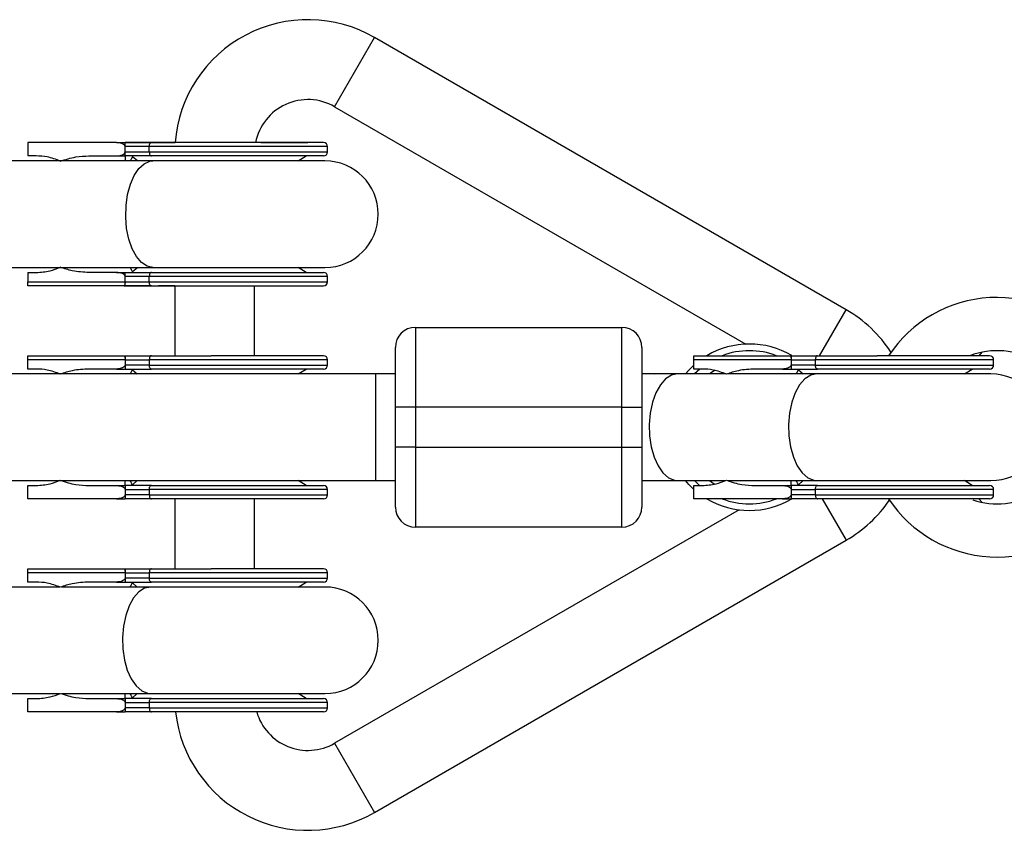
# Model space of a CAD drawing. Units: millimetres. Extents: x 297 to 3498, y 297 to 3194.
# Drawn here: x 2184 to 2221, y 1081 to 1111 of the extents above; entities that cross this region are included whole.
import ezdxf

# ---------------------------------------------------------------- set-up
doc = ezdxf.new("R2010")
doc.units = ezdxf.units.MM
doc.header["$LTSCALE"] = 50

msp = doc.modelspace()

# ---------------------------------------------------------------- linework, layer by layer
at = {"color": 1, "linetype": 'Continuous', "lineweight": 25}
for p, q in [((2195.892, 1108.024), (2197.392, 1110.622)), ((2195.632, 1106.525), (2188.938, 1106.525)), ((2188.938, 1106.325), (2195.632, 1106.325)), ((2188.495, 1105.988), (2188.308, 1106.143)), ((2188.308, 1101.832), (2188.495, 1101.988)), ((2195.632, 1101.65), (2188.938, 1101.65)), ((2188.938, 1101.45), (2195.632, 1101.45)), ((2214.094, 1098.675), (2215.091, 1100.403)), ((2195.632, 1098.525), (2188.938, 1098.525)), ((2220.632, 1098.525), (2213.938, 1098.525)), ((2188.308, 1098.143), (2188.488, 1097.988)), ((2188.938, 1098.325), (2195.632, 1098.325)), ((2213.308, 1098.143), (2213.488, 1097.988)), ((2213.938, 1098.325), (2220.632, 1098.325)), ((2188.488, 1093.988), (2188.308, 1093.832)), ((2213.488, 1093.988), (2213.308, 1093.832)), ((2195.632, 1093.65), (2188.938, 1093.65)), ((2220.632, 1093.65), (2213.938, 1093.65)), ((2188.938, 1093.45), (2195.632, 1093.45)), ((2213.938, 1093.45), (2220.632, 1093.45)), ((2214.192, 1093.3), (2215.091, 1091.743)), ((2195.632, 1090.525), (2188.938, 1090.525)), ((2188.938, 1090.325), (2195.632, 1090.325)), ((2188.308, 1090.143), (2188.488, 1089.988)), ((2188.488, 1085.988), (2188.308, 1085.832)), ((2195.632, 1085.65), (2188.938, 1085.65)), ((2188.938, 1085.45), (2195.632, 1085.45)), ((2195.892, 1084.122), (2197.392, 1081.524))]:
    msp.add_line(p, q, dxfattribs=at)
at = {"color": 7, "linetype": 'Continuous', "lineweight": 25}
for p, q in [((2215.091, 1100.403), (2197.392, 1110.622)), ((2195.892, 1108.024), (2211.331, 1099.11)), ((2184.382, 1106.675), (2184.382, 1106.175)), ((2187.706, 1106.675), (2184.382, 1106.675)), ((2187.706, 1106.675), (2188.03, 1106.675)), ((2188.03, 1106.675), (2189.906, 1106.675)), ((2188.03, 1106.527), (2188.03, 1106.525)), ((2188.938, 1106.525), (2188.03, 1106.525)), ((2188.03, 1106.325), (2188.03, 1106.525)), ((2188.938, 1106.325), (2188.938, 1106.525)), ((2193.125, 1106.675), (2194.887, 1106.675)), ((2195.632, 1106.325), (2195.632, 1106.525)), ((2184.695, 1106.175), (2184.382, 1106.175)), ((2186.675, 1106.175), (2187.706, 1106.175)), ((2187.706, 1106.175), (2188.03, 1106.175)), ((2188.03, 1106.325), (2188.938, 1106.325)), ((2188.03, 1106.325), (2188.03, 1106.324)), ((2189.018, 1106.175), (2188.03, 1106.175)), ((2195.482, 1106.175), (2189.018, 1106.175)), ((2194.532, 1105.988), (2194.822, 1106.175)), ((2189.073, 1105.988), (2182.868, 1105.988)), ((2195.532, 1105.988), (2189.073, 1105.988)), ((2182.868, 1101.988), (2189.073, 1101.988)), ((2184.382, 1101.8), (2184.695, 1101.8)), ((2184.382, 1101.8), (2184.382, 1101.45)), ((2187.706, 1101.8), (2186.675, 1101.8)), ((2187.706, 1101.8), (2188.03, 1101.8)), ((2188.03, 1101.8), (2189.018, 1101.8)), ((2189.018, 1101.8), (2195.482, 1101.8)), ((2189.073, 1101.988), (2195.532, 1101.988)), ((2194.822, 1101.8), (2194.532, 1101.988)), ((2184.382, 1101.45), (2188.03, 1101.45)), ((2188.03, 1101.652), (2188.03, 1101.65)), ((2188.938, 1101.65), (2188.03, 1101.65)), ((2188.03, 1101.45), (2188.03, 1101.65)), ((2188.03, 1101.45), (2188.938, 1101.45)), ((2188.03, 1101.45), (2188.03, 1101.449)), ((2188.938, 1101.45), (2188.938, 1101.65)), ((2195.632, 1101.45), (2195.632, 1101.65)), ((2187.989, 1101.3), (2184.382, 1101.3)), ((2187.989, 1101.3), (2188.03, 1101.3)), ((2189.013, 1101.3), (2188.021, 1101.3)), ((2189.892, 1101.3), (2189.278, 1101.3)), ((2189.892, 1101.3), (2189.892, 1098.675)), ((2191.257, 1101.3), (2195.482, 1101.3)), ((2192.892, 1098.675), (2192.892, 1101.3)), ((2198.927, 1099.738), (2198.927, 1096.738)), ((2198.927, 1099.738), (2206.677, 1099.738)), ((2206.677, 1096.738), (2206.677, 1099.738)), ((2198.177, 1096.738), (2198.177, 1098.988)), ((2207.427, 1098.988), (2207.427, 1096.738)), ((2220.083, 1098.675), (2220.203, 1098.809)), ((2184.382, 1098.675), (2187.989, 1098.675)), ((2184.382, 1098.175), (2184.382, 1098.525)), ((2188.03, 1098.525), (2184.382, 1098.525)), ((2187.989, 1098.675), (2188.03, 1098.675)), ((2188.03, 1098.675), (2189.284, 1098.675)), ((2188.03, 1098.527), (2188.03, 1098.525)), ((2188.03, 1098.525), (2188.938, 1098.525)), ((2188.03, 1098.525), (2188.03, 1098.325)), ((2188.938, 1098.525), (2188.938, 1098.325)), ((2195.482, 1098.675), (2191.257, 1098.675)), ((2195.632, 1098.325), (2195.632, 1098.525)), ((2209.382, 1098.675), (2212.989, 1098.675)), ((2209.382, 1098.175), (2209.382, 1098.525)), ((2213.03, 1098.525), (2209.382, 1098.525)), ((2212.989, 1098.675), (2213.03, 1098.675)), ((2213.03, 1098.675), (2213.99, 1098.675)), ((2213.03, 1098.527), (2213.03, 1098.525)), ((2213.03, 1098.525), (2213.938, 1098.525)), ((2213.03, 1098.525), (2213.03, 1098.325)), ((2213.938, 1098.525), (2213.938, 1098.325)), ((2220.482, 1098.675), (2216.257, 1098.675)), ((2220.632, 1098.325), (2220.632, 1098.525)), ((2184.695, 1098.175), (2184.382, 1098.175)), ((2187.706, 1098.175), (2186.675, 1098.175)), ((2187.706, 1098.175), (2188.03, 1098.175)), ((2188.938, 1098.325), (2188.03, 1098.325)), ((2188.03, 1098.324), (2188.03, 1098.325)), ((2188.03, 1098.175), (2189.018, 1098.175)), ((2195.482, 1098.175), (2189.018, 1098.175)), ((2194.532, 1097.988), (2194.822, 1098.175)), ((2209.695, 1098.175), (2209.382, 1098.175)), ((2209.597, 1098.175), (2209.397, 1097.988)), ((2210.184, 1098.136), (2209.963, 1097.988)), ((2212.706, 1098.175), (2211.675, 1098.175)), ((2212.706, 1098.175), (2213.03, 1098.175)), ((2213.938, 1098.325), (2213.03, 1098.325)), ((2213.03, 1098.324), (2213.03, 1098.325)), ((2213.03, 1098.175), (2214.018, 1098.175)), ((2220.482, 1098.175), (2214.018, 1098.175)), ((2219.532, 1097.988), (2219.822, 1098.175)), ((2197.427, 1097.988), (1609.927, 1097.988)), ((2198.177, 1097.988), (2197.427, 1097.988)), ((2197.427, 1097.988), (2197.427, 1093.988)), ((2208.765, 1097.988), (2207.427, 1097.988)), ((2207.868, 1097.988), (2207.841, 1097.988)), ((2207.884, 1097.986), (2207.841, 1097.988)), ((2210.573, 1097.988), (2208.765, 1097.988)), ((2213.991, 1097.988), (2210.638, 1097.988)), ((2220.532, 1097.988), (2213.991, 1097.988)), ((2198.927, 1096.738), (2198.177, 1096.738)), ((2198.177, 1095.238), (2198.177, 1096.738)), ((2198.927, 1096.738), (2198.927, 1095.238)), ((2206.677, 1096.738), (2198.927, 1096.738)), ((2206.677, 1095.238), (2206.677, 1096.738)), ((2206.677, 1096.738), (2207.427, 1096.738)), ((2207.427, 1096.738), (2207.427, 1095.238)), ((2198.927, 1095.238), (2198.177, 1095.238)), ((2198.177, 1092.988), (2198.177, 1095.238)), ((2198.927, 1095.238), (2206.677, 1095.238)), ((2198.927, 1095.238), (2198.927, 1092.238)), ((2206.677, 1092.238), (2206.677, 1095.238)), ((2206.677, 1095.238), (2207.427, 1095.238)), ((2207.427, 1095.238), (2207.427, 1092.988)), ((1609.927, 1093.988), (2197.427, 1093.988)), ((2194.822, 1093.8), (2194.532, 1093.988)), ((2197.427, 1093.988), (2198.177, 1093.988)), ((2207.427, 1093.988), (2208.765, 1093.988)), ((2207.841, 1093.988), (2207.884, 1093.99)), ((2207.841, 1093.988), (2207.868, 1093.988)), ((2208.765, 1093.988), (2210.575, 1093.988)), ((2209.963, 1093.988), (2210.141, 1093.866)), ((2210.638, 1093.988), (2213.991, 1093.988)), ((2213.991, 1093.988), (2220.532, 1093.988)), ((2219.822, 1093.8), (2219.532, 1093.988)), ((2184.382, 1093.3), (2184.382, 1093.8)), ((2184.382, 1093.8), (2184.695, 1093.8)), ((2186.675, 1093.8), (2187.706, 1093.8)), ((2187.706, 1093.8), (2188.03, 1093.8)), ((2189.018, 1093.8), (2188.03, 1093.8)), ((2188.03, 1093.65), (2188.03, 1093.652)), ((2188.03, 1093.65), (2188.938, 1093.65)), ((2188.03, 1093.65), (2188.03, 1093.45)), ((2188.938, 1093.65), (2188.938, 1093.45)), ((2189.018, 1093.8), (2195.482, 1093.8)), ((2195.632, 1093.45), (2195.632, 1093.65)), ((2209.382, 1093.3), (2209.382, 1093.8)), ((2209.382, 1093.8), (2209.695, 1093.8)), ((2211.675, 1093.8), (2212.706, 1093.8)), ((2212.706, 1093.8), (2213.03, 1093.8)), ((2214.018, 1093.8), (2213.03, 1093.8)), ((2213.03, 1093.65), (2213.03, 1093.652)), ((2213.03, 1093.65), (2213.938, 1093.65)), ((2213.03, 1093.65), (2213.03, 1093.45)), ((2213.938, 1093.65), (2213.938, 1093.45)), ((2214.018, 1093.8), (2220.482, 1093.8)), ((2220.632, 1093.45), (2220.632, 1093.65)), ((2187.706, 1093.3), (2184.382, 1093.3)), ((2187.706, 1093.3), (2188.03, 1093.3)), ((2188.938, 1093.45), (2188.03, 1093.45)), ((2188.03, 1093.449), (2188.03, 1093.45)), ((2189.013, 1093.3), (2188.03, 1093.3)), ((2189.892, 1093.3), (2189.892, 1090.675)), ((2192.892, 1090.675), (2192.892, 1093.3)), ((2194.887, 1093.3), (2193.108, 1093.3)), ((2212.706, 1093.3), (2209.382, 1093.3)), ((2212.706, 1093.3), (2213.03, 1093.3)), ((2213.938, 1093.45), (2213.03, 1093.45)), ((2213.03, 1093.449), (2213.03, 1093.45)), ((2214.013, 1093.3), (2213.03, 1093.3)), ((2219.887, 1093.3), (2219.736, 1093.3)), ((2220.203, 1093.167), (2220.088, 1093.294)), ((2211.074, 1092.887), (2195.892, 1084.122)), ((2206.677, 1092.238), (2198.927, 1092.238)), ((2197.392, 1081.524), (2215.091, 1091.743)), ((2184.382, 1090.675), (2187.989, 1090.675)), ((2187.989, 1090.675), (2188.03, 1090.675)), ((2188.03, 1090.675), (2189.284, 1090.675)), ((2195.482, 1090.675), (2191.257, 1090.675)), ((2184.382, 1090.175), (2184.382, 1090.525)), ((2188.03, 1090.525), (2184.382, 1090.525)), ((2188.03, 1090.527), (2188.03, 1090.525)), ((2188.03, 1090.525), (2188.938, 1090.525)), ((2188.03, 1090.525), (2188.03, 1090.325)), ((2188.938, 1090.325), (2188.03, 1090.325)), ((2188.03, 1090.324), (2188.03, 1090.325)), ((2188.938, 1090.525), (2188.938, 1090.325)), ((2195.632, 1090.325), (2195.632, 1090.525)), ((2185.573, 1089.988), (2183.765, 1089.988)), ((2184.695, 1090.175), (2184.382, 1090.175)), ((2188.991, 1089.988), (2185.638, 1089.988)), ((2187.706, 1090.175), (2186.675, 1090.175)), ((2187.706, 1090.175), (2188.03, 1090.175)), ((2188.03, 1090.175), (2189.018, 1090.175)), ((2195.532, 1089.988), (2188.991, 1089.988)), ((2195.482, 1090.175), (2189.018, 1090.175)), ((2194.532, 1089.988), (2194.822, 1090.175)), ((2183.765, 1085.988), (2185.575, 1085.988)), ((2185.638, 1085.988), (2188.991, 1085.988)), ((2188.991, 1085.988), (2195.532, 1085.988)), ((2194.822, 1085.8), (2194.532, 1085.988)), ((2184.382, 1085.3), (2184.382, 1085.8)), ((2184.382, 1085.8), (2184.695, 1085.8)), ((2186.675, 1085.8), (2187.706, 1085.8)), ((2187.706, 1085.8), (2188.03, 1085.8)), ((2189.018, 1085.8), (2188.03, 1085.8)), ((2188.03, 1085.65), (2188.03, 1085.652)), ((2188.03, 1085.65), (2188.938, 1085.65)), ((2188.03, 1085.65), (2188.03, 1085.45)), ((2188.938, 1085.65), (2188.938, 1085.45)), ((2189.018, 1085.8), (2195.482, 1085.8)), ((2195.632, 1085.45), (2195.632, 1085.65)), ((2187.706, 1085.3), (2184.382, 1085.3)), ((2187.706, 1085.3), (2188.03, 1085.3)), ((2188.938, 1085.45), (2188.03, 1085.45)), ((2188.03, 1085.449), (2188.03, 1085.45)), ((2189.013, 1085.3), (2188.03, 1085.3)), ((2194.887, 1085.3), (2193.108, 1085.3))]:
    msp.add_line(p, q, dxfattribs=at)
at = {"color": 7, "linetype": 'Continuous', "lineweight": 25, "flags": 128}
for points in [[(2188.938, 1106.525), (2188.94, 1106.555), (2188.944, 1106.583), (2188.952, 1106.609), (2188.962, 1106.631), (2188.974, 1106.65), (2188.987, 1106.664), (2189.002, 1106.672), (2189.018, 1106.675)], [(2188.938, 1106.325), (2188.94, 1106.296), (2188.944, 1106.268), (2188.952, 1106.242), (2188.962, 1106.219), (2188.974, 1106.201), (2188.987, 1106.187), (2189.002, 1106.178), (2189.018, 1106.175)], [(2189.018, 1101.8), (2189.002, 1101.797), (2188.987, 1101.789), (2188.974, 1101.775), (2188.962, 1101.756), (2188.952, 1101.734), (2188.944, 1101.708), (2188.94, 1101.68), (2188.938, 1101.65)], [(2189.018, 1101.3), (2189.002, 1101.303), (2188.987, 1101.312), (2188.974, 1101.326), (2188.962, 1101.344), (2188.952, 1101.367), (2188.944, 1101.393), (2188.94, 1101.421), (2188.938, 1101.45)], [(2189.018, 1098.675), (2189.002, 1098.672), (2188.987, 1098.664), (2188.974, 1098.65), (2188.962, 1098.631), (2188.952, 1098.609), (2188.944, 1098.583), (2188.94, 1098.555), (2188.938, 1098.525)], [(2214.018, 1098.675), (2214.002, 1098.672), (2213.987, 1098.664), (2213.974, 1098.65), (2213.962, 1098.631), (2213.952, 1098.609), (2213.944, 1098.583), (2213.94, 1098.555), (2213.938, 1098.525)], [(2189.018, 1098.175), (2189.002, 1098.178), (2188.987, 1098.187), (2188.974, 1098.201), (2188.962, 1098.219), (2188.952, 1098.242), (2188.944, 1098.268), (2188.94, 1098.296), (2188.938, 1098.325)], [(2209.062, 1097.988), (2209.19, 1098.132), (2209.382, 1098.319)], [(2214.018, 1098.175), (2214.002, 1098.178), (2213.987, 1098.187), (2213.974, 1098.201), (2213.962, 1098.219), (2213.952, 1098.242), (2213.944, 1098.268), (2213.94, 1098.296), (2213.938, 1098.325)], [(2219.605, 1097.988), (2219.633, 1098.038), (2219.654, 1098.074)], [(2209.382, 1093.656), (2209.19, 1093.843), (2209.062, 1093.988)], [(2209.397, 1093.988), (2209.571, 1093.823), (2209.597, 1093.8)], [(2219.654, 1093.902), (2219.633, 1093.938), (2219.605, 1093.988)], [(2188.938, 1093.65), (2188.94, 1093.68), (2188.944, 1093.708), (2188.952, 1093.734), (2188.962, 1093.756), (2188.974, 1093.775), (2188.987, 1093.789), (2189.002, 1093.797), (2189.018, 1093.8)], [(2213.938, 1093.65), (2213.94, 1093.68), (2213.944, 1093.708), (2213.952, 1093.734), (2213.962, 1093.756), (2213.974, 1093.775), (2213.987, 1093.789), (2214.002, 1093.797), (2214.018, 1093.8)], [(2188.938, 1093.45), (2188.94, 1093.421), (2188.944, 1093.393), (2188.952, 1093.367), (2188.962, 1093.344), (2188.974, 1093.326), (2188.987, 1093.312), (2189.002, 1093.303), (2189.018, 1093.3)], [(2213.938, 1093.45), (2213.94, 1093.421), (2213.944, 1093.393), (2213.952, 1093.367), (2213.962, 1093.344), (2213.974, 1093.326), (2213.987, 1093.312), (2214.002, 1093.303), (2214.018, 1093.3)], [(2189.018, 1090.675), (2189.002, 1090.672), (2188.987, 1090.664), (2188.974, 1090.65), (2188.962, 1090.631), (2188.952, 1090.609), (2188.944, 1090.583), (2188.94, 1090.555), (2188.938, 1090.525)], [(2189.018, 1090.175), (2189.002, 1090.178), (2188.987, 1090.187), (2188.974, 1090.201), (2188.962, 1090.219), (2188.952, 1090.242), (2188.944, 1090.268), (2188.94, 1090.296), (2188.938, 1090.325)], [(2188.938, 1085.65), (2188.94, 1085.68), (2188.944, 1085.708), (2188.952, 1085.734), (2188.962, 1085.756), (2188.974, 1085.775), (2188.987, 1085.789), (2189.002, 1085.797), (2189.018, 1085.8)], [(2188.938, 1085.45), (2188.94, 1085.421), (2188.944, 1085.393), (2188.952, 1085.367), (2188.962, 1085.344), (2188.974, 1085.326), (2188.987, 1085.312), (2189.002, 1085.303), (2189.018, 1085.3)]]:
    msp.add_lwpolyline(points, dxfattribs=at)
at = {"color": 1, "linetype": 'Continuous', "lineweight": 25, "flags": 128}
for points in [[(2189.073, 1101.988), (2188.853, 1102.035), (2188.643, 1102.173), (2188.454, 1102.396), (2188.294, 1102.693), (2188.17, 1103.051), (2188.088, 1103.453), (2188.052, 1103.879), (2188.064, 1104.311), (2188.123, 1104.728), (2188.227, 1105.11), (2188.37, 1105.44), (2188.546, 1105.701), (2188.746, 1105.883), (2188.962, 1105.976), (2189.073, 1105.988)], [(2208.765, 1097.988), (2208.537, 1097.941), (2208.32, 1097.803), (2208.124, 1097.58), (2207.957, 1097.283), (2207.829, 1096.925), (2207.744, 1096.523), (2207.707, 1096.096), (2207.719, 1095.664), (2207.78, 1095.247), (2207.888, 1094.865), (2208.036, 1094.536), (2208.219, 1094.274), (2208.427, 1094.092), (2208.651, 1093.999), (2208.765, 1093.988)], [(2213.991, 1097.988), (2213.764, 1097.941), (2213.546, 1097.803), (2213.35, 1097.58), (2213.184, 1097.283), (2213.055, 1096.925), (2212.97, 1096.523), (2212.933, 1096.096), (2212.945, 1095.664), (2213.007, 1095.247), (2213.114, 1094.865), (2213.262, 1094.536), (2213.445, 1094.274), (2213.653, 1094.092), (2213.877, 1093.999), (2213.991, 1093.988)], [(2188.991, 1089.988), (2188.764, 1089.941), (2188.546, 1089.803), (2188.35, 1089.58), (2188.184, 1089.283), (2188.055, 1088.925), (2187.97, 1088.523), (2187.933, 1088.096), (2187.945, 1087.664), (2188.007, 1087.247), (2188.114, 1086.865), (2188.262, 1086.536), (2188.445, 1086.274), (2188.653, 1086.092), (2188.877, 1085.999), (2188.991, 1085.988)]]:
    msp.add_lwpolyline(points, dxfattribs=at)
at = {"color": 7, "linetype": 'Continuous', "lineweight": 25}
for centre, radius, start, end in [((2194.892, 1106.292), 5, 60, 175.5993), ((2194.892, 1106.292), 2, 60, 168.9406), ((2195.482, 1106.525), 0.15, 0, 90), ((2195.482, 1106.325), 0.15, 270, 0), ((2195.532, 1103.988), 2, 270, 90), ((2195.482, 1101.65), 0.15, 0, 90), ((2195.482, 1101.45), 0.15, 270, 0), ((2220.757, 1095.988), 4.875, 39.8635, 146.545), ((2212.591, 1096.073), 5, 33.1266, 60), ((2198.927, 1098.988), 0.75, 90, 180), ((2206.677, 1098.988), 0.75, 0, 90), ((2211.463, 1095.988), 3.125, 59.4498, 120.6834), ((2211.463, 1095.988), 2.875, 69.1931, 110.8069), ((2220.757, 1095.988), 2.875, 59.0071, 110.8069), ((2195.482, 1098.525), 0.15, 0, 90), ((2220.482, 1098.525), 0.15, 0, 90), ((2195.482, 1098.325), 0.15, 270, 0), ((2220.482, 1098.325), 0.15, 270, 0), ((2220.532, 1095.988), 2, 270, 90), ((2195.482, 1093.65), 0.15, 0, 90), ((2220.482, 1093.65), 0.15, 0, 90), ((2195.482, 1093.45), 0.15, 270, 0), ((2211.463, 1095.988), 3.125, 239.3166, 300.6834), ((2211.463, 1095.988), 2.875, 249.1931, 270), ((2211.463, 1095.988), 2.875, 270, 290.8069), ((2212.591, 1096.073), 5, 300, 325.6815), ((2220.757, 1095.988), 4.875, 213.455, 320.1448), ((2220.757, 1095.988), 2.875, 251.5592, 300.9902), ((2220.482, 1093.45), 0.15, 270, 0), ((2198.927, 1092.988), 0.75, 180, 270), ((2206.677, 1092.988), 0.75, 270, 0), ((2195.482, 1090.525), 0.15, 0, 90), ((2195.482, 1090.325), 0.15, 270, 0), ((2195.532, 1087.988), 2, 270, 90), ((2195.482, 1085.65), 0.15, 0, 90), ((2194.892, 1085.854), 5, 186.356, 300), ((2194.892, 1085.854), 2, 196.0671, 300), ((2195.482, 1085.45), 0.15, 270, 0)]:
    msp.add_arc(centre, radius, start, end, dxfattribs=at)
for points, knots in [([(2188.03, 1106.527), (2188.029, 1106.535), (2188.026, 1106.553), (2188.007, 1106.583), (2187.963, 1106.622), (2187.86, 1106.665), (2187.767, 1106.671), (2187.706, 1106.675)], [0, 0, 0, 0, 0.0574155, 0.1229689, 0.2516559, 0.5019271, 1, 1, 1, 1]), ([(2188.03, 1106.527), (2188.03, 1106.537), (2188.03, 1106.559), (2188.03, 1106.589), (2188.03, 1106.617), (2188.03, 1106.647), (2188.03, 1106.67), (2188.03, 1106.674), (2188.03, 1106.675)], [0, 0, 0, 0, 0.111731, 0.230575, 0.3596, 0.501139, 0.750285, 1, 1, 1, 1]), ([(2189.018, 1106.675), (2188.824, 1106.675), (2188.477, 1106.675), (2188.167, 1106.675), (2188.03, 1106.675)], [0, 0, 0, 0, 0.559955, 1, 1, 1, 1]), ([(2191.257, 1106.675), (2191.037, 1106.675), (2190.597, 1106.675), (2189.826, 1106.675), (2189.324, 1106.675), (2189.018, 1106.675)], [0, 0, 0, 0, 0.280174, 0.560367, 1, 1, 1, 1]), ([(2195.482, 1106.675), (2195.482, 1106.675), (2195.482, 1106.675), (2195.479, 1106.675), (2195.469, 1106.675), (2195.437, 1106.675), (2195.374, 1106.675), (2195.296, 1106.675), (2195.249, 1106.675), (2195.223, 1106.675), (2195.211, 1106.675), (2195.195, 1106.675), (2195.165, 1106.675), (2195.114, 1106.675), (2195.057, 1106.675), (2194.942, 1106.675), (2194.753, 1106.675), (2194.485, 1106.675), (2194.172, 1106.675), (2193.717, 1106.675), (2193.028, 1106.675), (2192.163, 1106.675), (2191.559, 1106.675), (2191.257, 1106.675)], [0, 0, 0, 0, 0.0070371, 0.0250985, 0.0500886, 0.0888596, 0.1579794, 0.1969237, 0.2161175, 0.2257143, 0.231316, 0.232215, 0.2454135, 0.2692805, 0.2898713, 0.3063905, 0.3842887, 0.4558149, 0.5037647, 0.5907157, 0.7271448, 0.8635709, 1, 1, 1, 1]), ([(2185.599, 1105.979), (2185.435, 1106.042), (2185.141, 1106.155), (2184.832, 1106.169), (2184.695, 1106.175)], [0, 0, 0, 0, 0.557101, 1, 1, 1, 1]), ([(2185.599, 1105.979), (2185.792, 1106.042), (2186.144, 1106.156), (2186.509, 1106.169), (2186.675, 1106.175)], [0, 0, 0, 0, 0.5465035, 1, 1, 1, 1]), ([(2187.706, 1106.175), (2187.767, 1106.179), (2187.86, 1106.185), (2187.964, 1106.23), (2188.01, 1106.269), (2188.027, 1106.3), (2188.029, 1106.316), (2188.03, 1106.324)], [0, 0, 0, 0, 0.497297, 0.74806, 0.891521, 0.947965, 1, 1, 1, 1]), ([(2188.03, 1106.175), (2188.03, 1106.177), (2188.03, 1106.18), (2188.03, 1106.203), (2188.03, 1106.232), (2188.03, 1106.258), (2188.03, 1106.289), (2188.03, 1106.312), (2188.03, 1106.324)], [0, 0, 0, 0, 0.248771, 0.498472, 0.630575, 0.749481, 0.878011, 1, 1, 1, 1]), ([(2188.308, 1106.143), (2188.292, 1106.12), (2188.268, 1106.085), (2188.234, 1106.013), (2188.222, 1105.988)], [0, 0, 0, 0, 0.654882, 1, 1, 1, 1]), ([(2184.695, 1101.8), (2184.869, 1101.811), (2185.178, 1101.829), (2185.471, 1101.945), (2185.599, 1101.996)], [0, 0, 0, 0, 0.563251, 1, 1, 1, 1]), ([(2186.675, 1101.8), (2186.464, 1101.81), (2186.099, 1101.827), (2185.748, 1101.946), (2185.599, 1101.996)], [0, 0, 0, 0, 0.575135, 1, 1, 1, 1]), ([(2188.03, 1101.652), (2188.029, 1101.66), (2188.026, 1101.678), (2188.007, 1101.708), (2187.963, 1101.747), (2187.859, 1101.79), (2187.767, 1101.796), (2187.706, 1101.8)], [0, 0, 0, 0, 0.057418, 0.12297, 0.251657, 0.501927, 1, 1, 1, 1]), ([(2188.03, 1101.652), (2188.03, 1101.662), (2188.03, 1101.684), (2188.03, 1101.714), (2188.03, 1101.742), (2188.03, 1101.772), (2188.03, 1101.795), (2188.03, 1101.799), (2188.03, 1101.8)], [0, 0, 0, 0, 0.111742, 0.230594, 0.359621, 0.501155, 0.750321, 1, 1, 1, 1]), ([(2188.222, 1101.988), (2188.235, 1101.961), (2188.269, 1101.89), (2188.293, 1101.854), (2188.308, 1101.832)], [0, 0, 0, 0, 0.376928, 1, 1, 1, 1]), ([(2184.382, 1101.3), (2184.382, 1101.303), (2184.382, 1101.308), (2184.382, 1101.347), (2184.382, 1101.398), (2184.382, 1101.434), (2184.382, 1101.45)], [0, 0, 0, 0, 0.290087, 0.588779, 0.80639, 1, 1, 1, 1]), ([(2188.03, 1101.449), (2188.03, 1101.437), (2188.029, 1101.414), (2188.026, 1101.383), (2188.022, 1101.356), (2188.015, 1101.33), (2188.004, 1101.306), (2187.994, 1101.302), (2187.989, 1101.3)], [0, 0, 0, 0, 0.121814, 0.250442, 0.368659, 0.500983, 0.717027, 1, 1, 1, 1]), ([(2188.03, 1101.3), (2188.03, 1101.302), (2188.03, 1101.305), (2188.03, 1101.328), (2188.03, 1101.357), (2188.03, 1101.383), (2188.03, 1101.414), (2188.03, 1101.437), (2188.03, 1101.449)], [0, 0, 0, 0, 0.248774, 0.498481, 0.630619, 0.749561, 0.878043, 1, 1, 1, 1]), ([(2188.03, 1101.3), (2188.205, 1101.3), (2188.517, 1101.3), (2188.865, 1101.3), (2189.018, 1101.3)], [0, 0, 0, 0, 0.559962, 1, 1, 1, 1]), ([(2189.018, 1101.3), (2189.093, 1101.3), (2189.245, 1101.3), (2189.461, 1101.3), (2189.703, 1101.3), (2189.952, 1101.3), (2190.476, 1101.3), (2190.911, 1101.3), (2191.257, 1101.3)], [0, 0, 0, 0, 0.112098, 0.22419, 0.307024, 0.448273, 0.560733, 1, 1, 1, 1]), ([(2184.382, 1098.525), (2184.382, 1098.539), (2184.382, 1098.569), (2184.382, 1098.61), (2184.382, 1098.646), (2184.382, 1098.671), (2184.382, 1098.674), (2184.382, 1098.675)], [0, 0, 0, 0, 0.162587, 0.342701, 0.537643, 0.774297, 1, 1, 1, 1]), ([(2187.989, 1098.675), (2187.994, 1098.673), (2188.004, 1098.67), (2188.015, 1098.646), (2188.022, 1098.619), (2188.026, 1098.593), (2188.029, 1098.562), (2188.03, 1098.538), (2188.03, 1098.527)], [0, 0, 0, 0, 0.279394, 0.499031, 0.631373, 0.749565, 0.878238, 1, 1, 1, 1]), ([(2188.03, 1098.675), (2188.03, 1098.673), (2188.029, 1098.669), (2188.03, 1098.645), (2188.03, 1098.617), (2188.03, 1098.589), (2188.03, 1098.559), (2188.03, 1098.537), (2188.03, 1098.527)], [0, 0, 0, 0, 0.288134, 0.498529, 0.64014, 0.769241, 0.888171, 1, 1, 1, 1]), ([(2188.03, 1098.675), (2188.205, 1098.675), (2188.517, 1098.675), (2188.865, 1098.675), (2189.018, 1098.675)], [0, 0, 0, 0, 0.559962, 1, 1, 1, 1]), ([(2189.018, 1098.675), (2189.093, 1098.675), (2189.245, 1098.675), (2189.461, 1098.675), (2189.703, 1098.675), (2189.952, 1098.675), (2190.476, 1098.675), (2190.911, 1098.675), (2191.257, 1098.675)], [0, 0, 0, 0, 0.112098, 0.2241902, 0.307024, 0.4482733, 0.5607328, 1, 1, 1, 1]), ([(2209.382, 1098.525), (2209.382, 1098.539), (2209.382, 1098.569), (2209.382, 1098.61), (2209.382, 1098.646), (2209.382, 1098.671), (2209.382, 1098.674), (2209.382, 1098.675)], [0, 0, 0, 0, 0.162587, 0.342701, 0.537643, 0.774297, 1, 1, 1, 1]), ([(2212.989, 1098.675), (2212.994, 1098.673), (2213.004, 1098.67), (2213.015, 1098.646), (2213.022, 1098.619), (2213.026, 1098.593), (2213.029, 1098.562), (2213.03, 1098.538), (2213.03, 1098.527)], [0, 0, 0, 0, 0.279394, 0.499031, 0.631373, 0.749565, 0.878238, 1, 1, 1, 1]), ([(2213.03, 1098.675), (2213.03, 1098.673), (2213.029, 1098.669), (2213.03, 1098.645), (2213.03, 1098.617), (2213.03, 1098.589), (2213.03, 1098.559), (2213.03, 1098.537), (2213.03, 1098.527)], [0, 0, 0, 0, 0.288134, 0.498529, 0.64014, 0.769241, 0.888171, 1, 1, 1, 1]), ([(2213.03, 1098.675), (2213.205, 1098.675), (2213.517, 1098.675), (2213.865, 1098.675), (2214.018, 1098.675)], [0, 0, 0, 0, 0.559962, 1, 1, 1, 1]), ([(2214.018, 1098.675), (2214.093, 1098.675), (2214.245, 1098.675), (2214.461, 1098.675), (2214.703, 1098.675), (2214.952, 1098.675), (2215.476, 1098.675), (2215.911, 1098.675), (2216.257, 1098.675)], [0, 0, 0, 0, 0.112098, 0.22419, 0.307024, 0.448273, 0.560733, 1, 1, 1, 1]), ([(2185.599, 1097.979), (2185.435, 1098.042), (2185.141, 1098.155), (2184.832, 1098.169), (2184.695, 1098.175)], [0, 0, 0, 0, 0.557102, 1, 1, 1, 1]), ([(2186.675, 1098.175), (2186.464, 1098.166), (2186.099, 1098.149), (2185.748, 1098.03), (2185.599, 1097.979)], [0, 0, 0, 0, 0.5751354, 1, 1, 1, 1]), ([(2188.03, 1098.324), (2188.029, 1098.315), (2188.026, 1098.298), (2188.008, 1098.267), (2187.963, 1098.229), (2187.859, 1098.185), (2187.767, 1098.179), (2187.706, 1098.175)], [0, 0, 0, 0, 0.057135, 0.121875, 0.251694, 0.501952, 1, 1, 1, 1]), ([(2188.03, 1098.324), (2188.03, 1098.313), (2188.03, 1098.292), (2188.03, 1098.262), (2188.03, 1098.233), (2188.03, 1098.206), (2188.029, 1098.181), (2188.03, 1098.177), (2188.03, 1098.175)], [0, 0, 0, 0, 0.111771, 0.230635, 0.359659, 0.501176, 0.711607, 1, 1, 1, 1]), ([(2188.222, 1097.988), (2188.234, 1098.013), (2188.268, 1098.085), (2188.293, 1098.12), (2188.308, 1098.143)], [0, 0, 0, 0, 0.3535802, 1, 1, 1, 1]), ([(2210.599, 1097.979), (2210.435, 1098.042), (2210.141, 1098.155), (2209.832, 1098.169), (2209.695, 1098.175)], [0, 0, 0, 0, 0.557102, 1, 1, 1, 1]), ([(2211.675, 1098.175), (2211.464, 1098.166), (2211.099, 1098.149), (2210.748, 1098.03), (2210.599, 1097.979)], [0, 0, 0, 0, 0.575135, 1, 1, 1, 1]), ([(2213.03, 1098.324), (2213.029, 1098.315), (2213.026, 1098.298), (2213.008, 1098.267), (2212.963, 1098.229), (2212.859, 1098.185), (2212.767, 1098.179), (2212.706, 1098.175)], [0, 0, 0, 0, 0.057135, 0.121875, 0.251694, 0.501952, 1, 1, 1, 1]), ([(2213.03, 1098.324), (2213.03, 1098.313), (2213.03, 1098.292), (2213.03, 1098.262), (2213.03, 1098.233), (2213.03, 1098.206), (2213.029, 1098.181), (2213.03, 1098.177), (2213.03, 1098.175)], [0, 0, 0, 0, 0.111771, 0.230635, 0.359659, 0.501176, 0.711607, 1, 1, 1, 1]), ([(2213.222, 1097.988), (2213.234, 1098.013), (2213.268, 1098.085), (2213.293, 1098.12), (2213.308, 1098.143)], [0, 0, 0, 0, 0.35358, 1, 1, 1, 1]), ([(2184.695, 1093.8), (2184.869, 1093.811), (2185.178, 1093.829), (2185.471, 1093.945), (2185.599, 1093.996)], [0, 0, 0, 0, 0.563251, 1, 1, 1, 1]), ([(2185.599, 1093.996), (2185.792, 1093.934), (2186.144, 1093.819), (2186.509, 1093.806), (2186.675, 1093.8)], [0, 0, 0, 0, 0.5465035, 1, 1, 1, 1]), ([(2188.308, 1093.832), (2188.294, 1093.854), (2188.269, 1093.89), (2188.235, 1093.96), (2188.222, 1093.988)], [0, 0, 0, 0, 0.614162, 1, 1, 1, 1]), ([(2209.695, 1093.8), (2209.869, 1093.811), (2210.178, 1093.829), (2210.471, 1093.945), (2210.599, 1093.996)], [0, 0, 0, 0, 0.563251, 1, 1, 1, 1]), ([(2210.599, 1093.996), (2210.792, 1093.934), (2211.144, 1093.819), (2211.509, 1093.806), (2211.675, 1093.8)], [0, 0, 0, 0, 0.546504, 1, 1, 1, 1]), ([(2213.308, 1093.832), (2213.294, 1093.854), (2213.269, 1093.89), (2213.235, 1093.96), (2213.222, 1093.988)], [0, 0, 0, 0, 0.614162, 1, 1, 1, 1]), ([(2187.706, 1093.8), (2187.767, 1093.796), (2187.86, 1093.79), (2187.964, 1093.746), (2188.01, 1093.707), (2188.027, 1093.675), (2188.029, 1093.66), (2188.03, 1093.652)], [0, 0, 0, 0, 0.497311, 0.748081, 0.891607, 0.948032, 1, 1, 1, 1]), ([(2188.03, 1093.8), (2188.03, 1093.798), (2188.029, 1093.794), (2188.03, 1093.77), (2188.03, 1093.742), (2188.03, 1093.714), (2188.03, 1093.684), (2188.03, 1093.662), (2188.03, 1093.652)], [0, 0, 0, 0, 0.288171, 0.498519, 0.640142, 0.769249, 0.888177, 1, 1, 1, 1]), ([(2212.706, 1093.8), (2212.767, 1093.796), (2212.86, 1093.79), (2212.964, 1093.746), (2213.01, 1093.707), (2213.027, 1093.675), (2213.029, 1093.66), (2213.03, 1093.652)], [0, 0, 0, 0, 0.497311, 0.748081, 0.891607, 0.948032, 1, 1, 1, 1]), ([(2213.03, 1093.8), (2213.03, 1093.798), (2213.029, 1093.794), (2213.03, 1093.77), (2213.03, 1093.742), (2213.03, 1093.714), (2213.03, 1093.684), (2213.03, 1093.662), (2213.03, 1093.652)], [0, 0, 0, 0, 0.288171, 0.498519, 0.640142, 0.769249, 0.888177, 1, 1, 1, 1]), ([(2188.03, 1093.449), (2188.029, 1093.44), (2188.026, 1093.423), (2188.008, 1093.392), (2187.963, 1093.354), (2187.86, 1093.31), (2187.767, 1093.304), (2187.706, 1093.3)], [0, 0, 0, 0, 0.057133, 0.121874, 0.251693, 0.501952, 1, 1, 1, 1]), ([(2188.03, 1093.449), (2188.03, 1093.438), (2188.03, 1093.417), (2188.03, 1093.387), (2188.03, 1093.358), (2188.03, 1093.331), (2188.029, 1093.306), (2188.03, 1093.302), (2188.03, 1093.3)], [0, 0, 0, 0, 0.111753, 0.230608, 0.359632, 0.50116, 0.711641, 1, 1, 1, 1]), ([(2189.018, 1093.3), (2188.824, 1093.3), (2188.477, 1093.3), (2188.167, 1093.3), (2188.03, 1093.3)], [0, 0, 0, 0, 0.559955, 1, 1, 1, 1]), ([(2191.257, 1093.3), (2191.037, 1093.3), (2190.597, 1093.3), (2189.826, 1093.3), (2189.324, 1093.3), (2189.018, 1093.3)], [0, 0, 0, 0, 0.280174, 0.560367, 1, 1, 1, 1]), ([(2195.482, 1093.3), (2195.482, 1093.3), (2195.482, 1093.3), (2195.479, 1093.3), (2195.469, 1093.3), (2195.437, 1093.3), (2195.374, 1093.3), (2195.296, 1093.3), (2195.249, 1093.3), (2195.223, 1093.3), (2195.211, 1093.3), (2195.195, 1093.3), (2195.165, 1093.3), (2195.114, 1093.3), (2195.057, 1093.3), (2194.942, 1093.3), (2194.753, 1093.3), (2194.485, 1093.3), (2194.172, 1093.3), (2193.717, 1093.3), (2193.028, 1093.3), (2192.163, 1093.3), (2191.559, 1093.3), (2191.257, 1093.3)], [0, 0, 0, 0, 0.007037, 0.025098, 0.050089, 0.08886, 0.157979, 0.196924, 0.216117, 0.225714, 0.231316, 0.232215, 0.245413, 0.26928, 0.289871, 0.30639, 0.384289, 0.455815, 0.503765, 0.590716, 0.727145, 0.863571, 1, 1, 1, 1]), ([(2213.03, 1093.449), (2213.029, 1093.44), (2213.026, 1093.423), (2213.008, 1093.392), (2212.963, 1093.354), (2212.86, 1093.31), (2212.767, 1093.304), (2212.706, 1093.3)], [0, 0, 0, 0, 0.057133, 0.121874, 0.251693, 0.501952, 1, 1, 1, 1]), ([(2213.03, 1093.449), (2213.03, 1093.438), (2213.03, 1093.417), (2213.03, 1093.387), (2213.03, 1093.358), (2213.03, 1093.331), (2213.029, 1093.306), (2213.03, 1093.302), (2213.03, 1093.3)], [0, 0, 0, 0, 0.111753, 0.230608, 0.359632, 0.50116, 0.711641, 1, 1, 1, 1]), ([(2214.018, 1093.3), (2213.824, 1093.3), (2213.477, 1093.3), (2213.167, 1093.3), (2213.03, 1093.3)], [0, 0, 0, 0, 0.559955, 1, 1, 1, 1]), ([(2216.257, 1093.3), (2216.037, 1093.3), (2215.597, 1093.3), (2214.826, 1093.3), (2214.324, 1093.3), (2214.018, 1093.3)], [0, 0, 0, 0, 0.280174, 0.560367, 1, 1, 1, 1]), ([(2220.482, 1093.3), (2220.482, 1093.3), (2220.482, 1093.3), (2220.479, 1093.3), (2220.469, 1093.3), (2220.437, 1093.3), (2220.374, 1093.3), (2220.296, 1093.3), (2220.249, 1093.3), (2220.223, 1093.3), (2220.211, 1093.3), (2220.195, 1093.3), (2220.165, 1093.3), (2220.114, 1093.3), (2220.057, 1093.3), (2219.942, 1093.3), (2219.753, 1093.3), (2219.485, 1093.3), (2219.172, 1093.3), (2218.717, 1093.3), (2218.028, 1093.3), (2217.163, 1093.3), (2216.559, 1093.3), (2216.257, 1093.3)], [0, 0, 0, 0, 0.007037, 0.0250984, 0.0500886, 0.0888595, 0.1579793, 0.1969236, 0.2161174, 0.2257142, 0.231316, 0.232215, 0.2454134, 0.2692804, 0.2898713, 0.3063905, 0.3842886, 0.4558148, 0.5037647, 0.5907157, 0.7271448, 0.8635709, 1, 1, 1, 1]), ([(2184.382, 1090.525), (2184.382, 1090.539), (2184.382, 1090.569), (2184.382, 1090.61), (2184.382, 1090.646), (2184.382, 1090.671), (2184.382, 1090.674), (2184.382, 1090.675)], [0, 0, 0, 0, 0.162587, 0.342701, 0.537643, 0.774297, 1, 1, 1, 1]), ([(2187.989, 1090.675), (2187.994, 1090.673), (2188.004, 1090.67), (2188.015, 1090.646), (2188.022, 1090.619), (2188.026, 1090.593), (2188.029, 1090.562), (2188.03, 1090.538), (2188.03, 1090.527)], [0, 0, 0, 0, 0.279394, 0.499031, 0.631373, 0.749565, 0.878238, 1, 1, 1, 1]), ([(2188.03, 1090.675), (2188.03, 1090.673), (2188.029, 1090.669), (2188.03, 1090.645), (2188.03, 1090.617), (2188.03, 1090.589), (2188.03, 1090.559), (2188.03, 1090.537), (2188.03, 1090.527)], [0, 0, 0, 0, 0.288134, 0.498529, 0.64014, 0.769241, 0.888171, 1, 1, 1, 1]), ([(2188.03, 1090.675), (2188.205, 1090.675), (2188.517, 1090.675), (2188.865, 1090.675), (2189.018, 1090.675)], [0, 0, 0, 0, 0.559962, 1, 1, 1, 1]), ([(2189.018, 1090.675), (2189.093, 1090.675), (2189.245, 1090.675), (2189.461, 1090.675), (2189.703, 1090.675), (2189.952, 1090.675), (2190.476, 1090.675), (2190.911, 1090.675), (2191.257, 1090.675)], [0, 0, 0, 0, 0.112098, 0.2241902, 0.307024, 0.4482733, 0.5607328, 1, 1, 1, 1]), ([(2188.03, 1090.324), (2188.029, 1090.315), (2188.026, 1090.298), (2188.008, 1090.267), (2187.963, 1090.229), (2187.859, 1090.185), (2187.767, 1090.179), (2187.706, 1090.175)], [0, 0, 0, 0, 0.057135, 0.121875, 0.251694, 0.501952, 1, 1, 1, 1]), ([(2188.03, 1090.324), (2188.03, 1090.313), (2188.03, 1090.292), (2188.03, 1090.262), (2188.03, 1090.233), (2188.03, 1090.206), (2188.029, 1090.181), (2188.03, 1090.177), (2188.03, 1090.175)], [0, 0, 0, 0, 0.111771, 0.230635, 0.359659, 0.501176, 0.711607, 1, 1, 1, 1]), ([(2185.599, 1089.979), (2185.435, 1090.042), (2185.141, 1090.155), (2184.832, 1090.169), (2184.695, 1090.175)], [0, 0, 0, 0, 0.557102, 1, 1, 1, 1]), ([(2186.675, 1090.175), (2186.464, 1090.166), (2186.099, 1090.149), (2185.748, 1090.03), (2185.599, 1089.979)], [0, 0, 0, 0, 0.5751354, 1, 1, 1, 1]), ([(2188.222, 1089.988), (2188.234, 1090.013), (2188.268, 1090.085), (2188.293, 1090.12), (2188.308, 1090.143)], [0, 0, 0, 0, 0.3535802, 1, 1, 1, 1]), ([(2184.695, 1085.8), (2184.869, 1085.811), (2185.178, 1085.829), (2185.471, 1085.945), (2185.599, 1085.996)], [0, 0, 0, 0, 0.563251, 1, 1, 1, 1]), ([(2185.599, 1085.996), (2185.792, 1085.934), (2186.144, 1085.819), (2186.509, 1085.806), (2186.675, 1085.8)], [0, 0, 0, 0, 0.5465035, 1, 1, 1, 1]), ([(2188.308, 1085.832), (2188.294, 1085.854), (2188.269, 1085.89), (2188.235, 1085.96), (2188.222, 1085.988)], [0, 0, 0, 0, 0.614162, 1, 1, 1, 1]), ([(2187.706, 1085.8), (2187.767, 1085.796), (2187.86, 1085.79), (2187.964, 1085.746), (2188.01, 1085.707), (2188.027, 1085.675), (2188.029, 1085.66), (2188.03, 1085.652)], [0, 0, 0, 0, 0.497311, 0.748081, 0.891607, 0.948032, 1, 1, 1, 1]), ([(2188.03, 1085.8), (2188.03, 1085.798), (2188.029, 1085.794), (2188.03, 1085.77), (2188.03, 1085.742), (2188.03, 1085.714), (2188.03, 1085.684), (2188.03, 1085.662), (2188.03, 1085.652)], [0, 0, 0, 0, 0.288171, 0.498519, 0.640142, 0.769249, 0.888177, 1, 1, 1, 1]), ([(2188.03, 1085.449), (2188.029, 1085.44), (2188.026, 1085.423), (2188.008, 1085.392), (2187.963, 1085.354), (2187.86, 1085.31), (2187.767, 1085.304), (2187.706, 1085.3)], [0, 0, 0, 0, 0.057133, 0.121874, 0.251693, 0.501952, 1, 1, 1, 1]), ([(2188.03, 1085.449), (2188.03, 1085.438), (2188.03, 1085.417), (2188.03, 1085.387), (2188.03, 1085.358), (2188.03, 1085.331), (2188.029, 1085.306), (2188.03, 1085.302), (2188.03, 1085.3)], [0, 0, 0, 0, 0.111753, 0.230608, 0.359632, 0.50116, 0.711641, 1, 1, 1, 1]), ([(2189.018, 1085.3), (2188.824, 1085.3), (2188.477, 1085.3), (2188.167, 1085.3), (2188.03, 1085.3)], [0, 0, 0, 0, 0.559955, 1, 1, 1, 1]), ([(2191.257, 1085.3), (2191.037, 1085.3), (2190.597, 1085.3), (2189.826, 1085.3), (2189.324, 1085.3), (2189.018, 1085.3)], [0, 0, 0, 0, 0.280174, 0.560367, 1, 1, 1, 1]), ([(2195.482, 1085.3), (2195.482, 1085.3), (2195.482, 1085.3), (2195.479, 1085.3), (2195.469, 1085.3), (2195.437, 1085.3), (2195.374, 1085.3), (2195.296, 1085.3), (2195.249, 1085.3), (2195.223, 1085.3), (2195.211, 1085.3), (2195.195, 1085.3), (2195.165, 1085.3), (2195.114, 1085.3), (2195.057, 1085.3), (2194.942, 1085.3), (2194.753, 1085.3), (2194.485, 1085.3), (2194.172, 1085.3), (2193.717, 1085.3), (2193.028, 1085.3), (2192.163, 1085.3), (2191.559, 1085.3), (2191.257, 1085.3)], [0, 0, 0, 0, 0.007037, 0.025098, 0.050089, 0.08886, 0.157979, 0.196924, 0.216117, 0.225714, 0.231316, 0.232215, 0.245413, 0.26928, 0.289871, 0.30639, 0.384289, 0.455815, 0.503765, 0.590716, 0.727145, 0.863571, 1, 1, 1, 1])]:
    msp.add_open_spline(points, degree=3, knots=knots, dxfattribs=at)
at = {"color": 1, "linetype": 'Continuous', "lineweight": 25}
for points, knots in [([(2188.03, 1106.175), (2188.03, 1106.166), (2188.03, 1106.146), (2188.03, 1106.068), (2188.03, 1105.994), (2188.03, 1105.988)], [0, 0, 0, 0, 0.477547, 0.955095, 1, 1, 1, 1]), ([(2188.03, 1093.8), (2188.03, 1093.81), (2188.03, 1093.829), (2188.03, 1093.908), (2188.03, 1093.981), (2188.03, 1093.988)], [0, 0, 0, 0, 0.477564, 0.955128, 1, 1, 1, 1]), ([(2213.03, 1093.8), (2213.03, 1093.81), (2213.03, 1093.829), (2213.03, 1093.908), (2213.03, 1093.981), (2213.03, 1093.988)], [0, 0, 0, 0, 0.477564, 0.955128, 1, 1, 1, 1]), ([(2188.03, 1085.8), (2188.03, 1085.81), (2188.03, 1085.829), (2188.03, 1085.908), (2188.03, 1085.981), (2188.03, 1085.988)], [0, 0, 0, 0, 0.477564, 0.955128, 1, 1, 1, 1])]:
    msp.add_open_spline(points, degree=3, knots=knots, dxfattribs=at)

doc.saveas('drawing.dxf')
